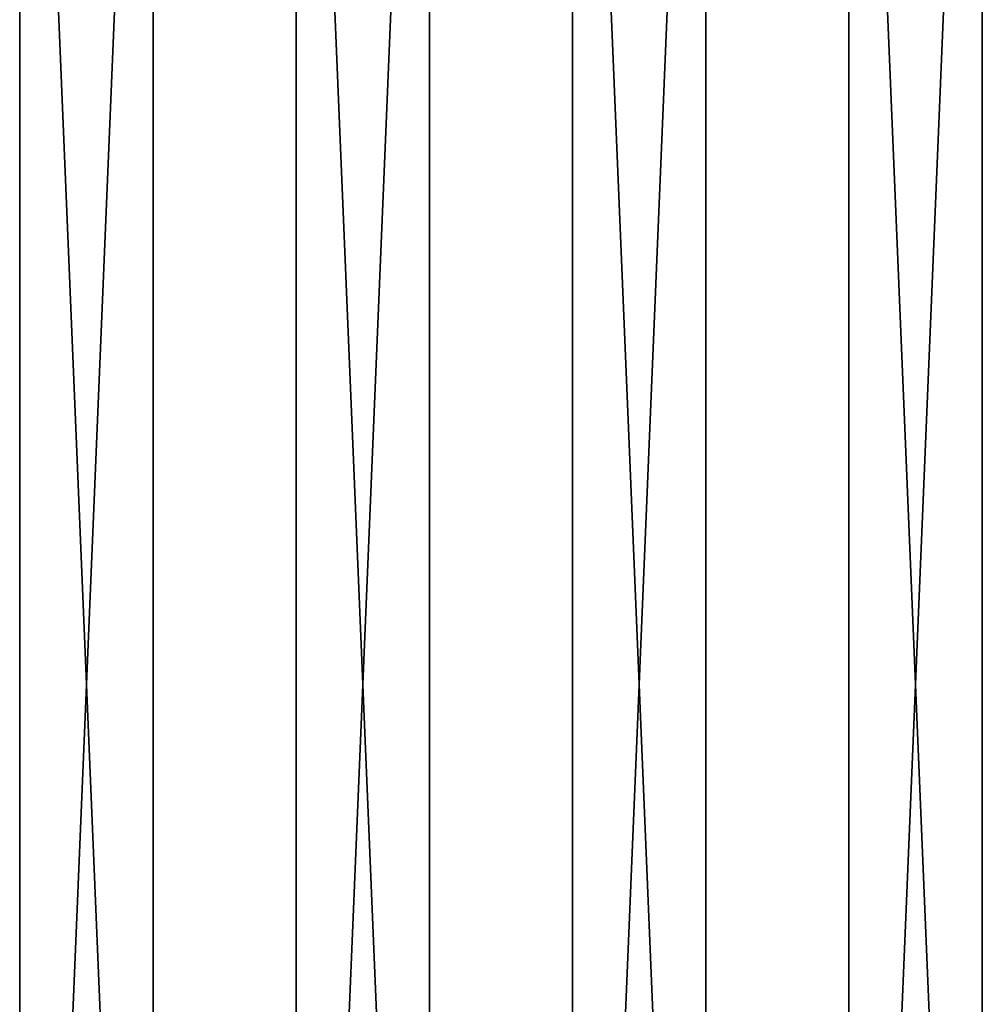
# Model space of a CAD drawing. Extents: x -80 to 2060, y -180 to 1820.
# Drawn here: x 1028 to 1461, y 676 to 1119 of the extents above; entities that cross this region are included whole.
import ezdxf

# ---------------------------------------------------------------- set-up
doc = ezdxf.new("R2010")
doc.units = 0
doc.header["$LTSCALE"] = 25.4
doc.layers.get('0').update_dxf_attribs({"linetype": 'CONTINUOUS'})
doc.layers.add('RO_T', color=144, linetype='CONTINUOUS')

# ---------------------------------------------------------------- blocks, each defined once
blk = doc.blocks.new('LA_KA')
at = {"color": 0}
for p, q in [((1445, 60), (5, 60)), ((1445, 60, 19), (5, 60, 19)), ((1445, 60), (5, 60)), ((1445, 60, 19), (5, 60, 19)), ((5, 0), (1445, 0)), ((5, 0, 19), (1445, 0, 19)), ((5, 0), (1445, 0)), ((5, 0, 19), (1445, 0, 19))]:
    blk.add_line(p, q, dxfattribs=at)
mesh = blk.add_polyface(dxfattribs=at)
corners = [(1445, 60), (5, 0), (5, 60), (1445, 0)]
mesh.append_faces([[corners[k] for k in face] for face in [(0, 1, 2), (1, 0, 3)]], dxfattribs={"vtx0": -1, "color": 0})
mesh = blk.add_polyface(dxfattribs=at)
corners = [(1445, 0, 19), (5, 60, 19), (5, 0, 19), (1445, 60, 19)]
mesh.append_faces([[corners[k] for k in face] for face in [(0, 1, 2), (1, 0, 3)]], dxfattribs={"vtx0": -1, "color": 0})
mesh = blk.add_polyface(dxfattribs=at)
corners = [(5, 60, 19), (1445, 60), (5, 60), (1445, 60, 19)]
mesh.append_faces([[corners[k] for k in face] for face in [(0, 1, 2), (1, 0, 3)]], dxfattribs={"vtx0": -1, "color": 0})
mesh = blk.add_polyface(dxfattribs=at)
corners = [(1445, 0, 19), (5, 0), (1445, 0), (5, 0, 19)]
mesh.append_faces([[corners[k] for k in face] for face in [(0, 1, 2), (1, 0, 3)]], dxfattribs={"vtx0": -1, "color": 0})

msp = doc.modelspace()

# ---------------------------------------------------------------- block references
at = {"layer": 'RO_T', "color": 0, "rotation": 89.99999999999999}
for p in [(1088.33, 95, 241), (1212.5, 95, 241), (1336.67, 95, 241), (1460.83, 95, 241)]:
    msp.add_blockref('LA_KA', p, dxfattribs=at)

doc.saveas('drawing.dxf')
